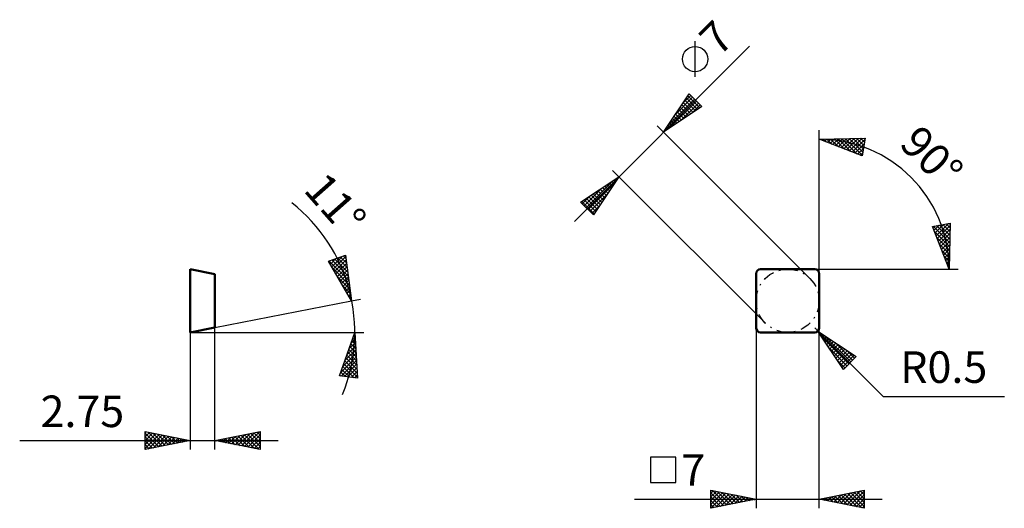
# Model space of a CAD drawing. Units: millimetres. Extents: x -82 to 28, y -20 to 35.
import ezdxf
from ezdxf.enums import TextEntityAlignment as Align

# ---------------------------------------------------------------- set-up
doc = ezdxf.new("R2010")
doc.units = ezdxf.units.MM
doc.header["$LTSCALE"] = 3.2
doc.linetypes.add('LONGDASH_DASH', pattern=[0.85, 0.4, -0.2, 0.05, -0.2])
for name, color, linetype in [('1', 4, 'CONTINUOUS'), ('CUT', 1, 'CONTINUOUS'), ('SK2', 7, 'CONTINUOUS'), ('SK4', 2, 'LONGDASH_DASH'), ('SKVIEW1', 4, 'CONTINUOUS'), ('SKVIEW2', 7, 'CONTINUOUS')]:
    doc.layers.add(name, color=color, linetype=linetype)
doc.styles.get("Standard").update_dxf_attribs({"font": 'Monospac821 BT'})

msp = doc.modelspace()

# ---------------------------------------------------------------- linework, layer by layer
at = {"layer": '1', "color": 4, "linetype": 'CONTINUOUS', "lineweight": 50}
for p, q in [((0.5, 7), (6.5, 7)), ((0, 0.5), (0, 6.5)), ((7, 0.5), (7, 6.5)), ((0.5, 0), (6.5, 0))]:
    msp.add_line(p, q, dxfattribs=at)
for centre, start, end in [((0.5, 6.5), 90, 180), ((6.5, 6.5), 0, 90), ((0.5, 0.5), 180, 270), ((6.5, 0.5), 270, 0)]:
    msp.add_arc(centre, 0.5, start, end, dxfattribs=at)
at = {"layer": 'CUT', "color": 1, "linetype": 'CONTINUOUS', "lineweight": 25}
for p, q in [((6.5, 7), (0.5, 7)), ((0, 6.5), (0, 0.5)), ((7, 0.5), (7, 6.5)), ((0.5, 0), (6.5, 0))]:
    msp.add_line(p, q, dxfattribs=at)
for centre, start, end in [((0.5, 6.5), 90, 180), ((6.5, 6.5), 0, 90), ((0.5, 0.5), 180, 270), ((6.5, 0.5), 270, 360)]:
    msp.add_arc(centre, 0.5, start, end, dxfattribs=at)
at = {"layer": 'SK2', "color": 7, "linetype": 'CONTINUOUS', "lineweight": 25}
for p, q in [((-20.15, 12.3), (-0.72, 31.73)), ((-6.76, 28.31), (-6.76, 32.27)), ((-10.25, 22.2), (-7.42, 26.45)), ((-8.13, 25.39), (-7.25, 26.27)), ((-7.57, 26.23), (-6.22, 24.89)), ((-7.42, 26.45), (-6.01, 25.03)), ((-9.83, 22.84), (-6.82, 25.84)), ((-9.62, 22.63), (-6.61, 25.63)), ((-8.98, 24.11), (-7.04, 26.06)), ((-8.34, 23.47), (-6.4, 25.42)), ((-8.24, 25.22), (-7.24, 24.21)), ((-8.08, 25.47), (-6.99, 24.38)), ((-7.91, 25.72), (-6.73, 24.55)), ((-7.74, 25.98), (-6.48, 24.72)), ((-7.07, 24.32), (-6.19, 25.21)), ((-6.01, 25.03), (-10.25, 22.2)), ((-8.92, 24.2), (-8.26, 23.53)), ((-8.75, 24.45), (-8, 23.7)), ((-8.58, 24.71), (-7.75, 23.87)), ((-8.41, 24.96), (-7.5, 24.04)), ((-9.6, 23.18), (-9.28, 22.85)), ((-9.43, 23.43), (-9.02, 23.02)), ((-9.26, 23.69), (-8.77, 23.19)), ((-9.09, 23.94), (-8.51, 23.36)), ((-10.96, 22.91), (5.97, 5.97)), ((-10.11, 22.42), (-10.04, 22.34)), ((-9.94, 22.67), (-9.79, 22.51)), ((-9.77, 22.92), (-9.53, 22.68)), ((7, 6.5), (7, 22.4)), ((7, 21.4), (12.1, 21.52)), ((11.75, 19.55), (7, 21.4)), ((7.03, 21.4), (7.04, 21.38)), ((7.29, 21.29), (7.41, 21.41)), ((7.44, 21.41), (7.74, 21.11)), ((7.59, 21.17), (7.84, 21.42)), ((7.85, 21.42), (8.43, 20.84)), ((7.9, 21.05), (8.28, 21.43)), ((8.2, 20.93), (8.71, 21.44)), ((8.27, 21.43), (9.13, 20.57)), ((8.51, 20.81), (9.15, 21.45)), ((8.68, 21.44), (9.82, 20.3)), ((8.81, 20.69), (9.58, 21.46)), ((9.1, 21.45), (10.52, 20.03)), ((9.12, 20.57), (10.01, 21.47)), ((9.42, 20.45), (10.45, 21.48)), ((9.51, 21.46), (11.22, 19.76)), ((9.73, 20.34), (10.88, 21.49)), ((9.93, 21.47), (11.77, 19.63)), ((10.03, 20.22), (11.32, 21.5)), ((10.34, 20.1), (11.75, 21.51)), ((10.34, 21.48), (11.83, 19.99)), ((10.64, 19.98), (12.08, 21.41)), ((10.76, 21.49), (11.89, 20.35)), ((10.95, 19.86), (11.99, 20.9)), ((11.17, 21.5), (11.96, 20.71)), ((11.59, 21.51), (12.02, 21.07)), ((12.1, 21.52), (11.75, 19.55)), ((12, 21.51), (12.08, 21.43)), ((11.26, 19.74), (11.9, 20.38)), ((11.56, 19.62), (11.81, 19.87)), ((-15.2, 17.25), (-15.91, 17.96)), ((-19.45, 14.42), (-15.2, 17.25)), ((-18.84, 13.82), (-15.84, 16.83)), ((-18.63, 13.61), (-15.63, 16.62)), ((-15.2, 17.25), (-18.03, 13.01)), ((-16.26, 16.55), (-15.91, 16.19)), ((-16.01, 16.72), (-15.74, 16.45)), ((-15.75, 16.89), (-15.57, 16.7)), ((-15.5, 17.05), (-15.4, 16.96)), ((-15.25, 17.22), (-15.23, 17.21)), ((1.03, 1.03), (-15.2, 17.25)), ((-19.06, 14.04), (-17.11, 15.98)), ((-18.42, 13.4), (-16.47, 15.34)), ((-18.05, 15.36), (-17.1, 14.41)), ((-17.79, 15.53), (-16.93, 14.66)), ((-17.54, 15.7), (-16.76, 14.92)), ((-17.28, 15.87), (-16.59, 15.17)), ((-17.03, 16.04), (-16.42, 15.43)), ((-16.77, 16.21), (-16.25, 15.68)), ((-16.52, 16.38), (-16.08, 15.94)), ((-18.03, 13.01), (-19.45, 14.42)), ((-19.32, 14.51), (-17.95, 13.14)), ((-19.27, 14.25), (-18.39, 15.13)), ((-19.06, 14.68), (-17.78, 13.39)), ((-18.81, 14.85), (-17.61, 13.65)), ((-18.55, 15.02), (-17.44, 13.9)), ((-18.3, 15.19), (-17.27, 14.16)), ((-18.21, 13.19), (-17.32, 14.07)), ((19.55, 11.75), (21.52, 12.1)), ((19.96, 10.7), (21.32, 12.06)), ((21.07, 12.02), (21.51, 11.59)), ((21.52, 12.1), (21.4, 7)), ((21.43, 12.08), (21.51, 12)), ((21.4, 7), (19.55, 11.75)), ((19.6, 11.62), (19.77, 11.79)), ((19.63, 11.77), (21.47, 9.93)), ((19.72, 11.31), (20.29, 11.88)), ((19.76, 11.22), (21.46, 9.51)), ((19.84, 11.01), (20.8, 11.97)), ((19.99, 11.83), (21.48, 10.34)), ((20.08, 10.4), (21.51, 11.83)), ((20.19, 10.09), (21.5, 11.4)), ((20.31, 9.79), (21.49, 10.96)), ((20.35, 11.89), (21.49, 10.76)), ((20.71, 11.96), (21.5, 11.17)), ((20.03, 10.52), (21.45, 9.1)), ((20.43, 9.48), (21.48, 10.53)), ((20.55, 9.18), (21.47, 10.1)), ((20.3, 9.82), (21.44, 8.68)), ((20.57, 9.13), (21.43, 8.27)), ((20.67, 8.87), (21.46, 9.66)), ((20.79, 8.57), (21.45, 9.23)), ((20.91, 8.26), (21.44, 8.79)), ((20.84, 8.43), (21.42, 7.85)), ((21.03, 7.95), (21.43, 8.36)), ((21.11, 7.74), (21.41, 7.44)), ((21.15, 7.65), (21.42, 7.92)), ((6.5, 7), (21.4, 7)), ((21.27, 7.34), (21.41, 7.49)), ((21.38, 7.04), (21.4, 7.06)), ((21.38, 7.04), (21.4, 7.03)), ((21.4, 7), (22.4, 7)), ((0, 0.5), (0, -19.5)), ((6.85, 0.15), (6.5, 0.5)), ((6.85, 0.15), (14.1, -7.1)), ((6.85, 0.15), (11.1, -2.68)), ((9.68, -4.1), (6.85, 0.15)), ((6.99, -0.06), (7.06, 0.01)), ((7, 0.05), (7, 0.5)), ((7, -19.5), (7, -0.07)), ((7.16, -0.31), (7.31, -0.16)), ((7.28, -0.49), (10.28, -3.49)), ((7.33, -0.57), (7.57, -0.33)), ((7.49, -0.28), (10.5, -3.28)), ((7.5, -0.82), (7.82, -0.5)), ((7.67, -1.08), (8.08, -0.67)), ((7.84, -1.33), (8.33, -0.84)), ((8.01, -1.59), (8.59, -1.01)), ((8.13, -1.76), (10.07, -3.71)), ((8.18, -1.84), (8.84, -1.18)), ((8.35, -2.1), (9.1, -1.35)), ((8.52, -2.35), (9.35, -1.52)), ((8.69, -2.61), (9.61, -1.69)), ((8.76, -1.13), (10.71, -3.07)), ((8.86, -2.86), (9.86, -1.86)), ((9.03, -3.11), (10.11, -2.03)), ((10.04, -1.98), (10.92, -2.86)), ((8.97, -3.03), (9.86, -3.92)), ((9.2, -3.37), (10.37, -2.2)), ((9.37, -3.62), (10.62, -2.37)), ((9.54, -3.88), (10.88, -2.54)), ((11.1, -2.68), (9.68, -4.1)), ((14.1, -7.1), (27.53, -7.1)), ((-8.89, -13.85), (-11.69, -13.85)), ((-11.69, -13.85), (-11.69, -16.65)), ((-8.89, -16.65), (-8.89, -13.85)), ((-11.69, -16.65), (-8.89, -16.65)), ((-13.47, -18.5), (14, -18.5)), ((-5, -19.5), (-5, -17.5)), ((-5, -17.5), (0, -18.5)), ((-5, -17.8), (-4.75, -17.55)), ((-5, -18.22), (-4.4, -17.62)), ((-5, -18.65), (-4.04, -17.69)), ((-5, -19.07), (-3.69, -17.76)), ((-5, -17.8), (-3.58, -19.22)), ((-5, -19.5), (-3.34, -17.83)), ((-5, -18.22), (-3.94, -19.29)), ((0, -18.5), (-5, -19.5)), ((-4.84, -17.53), (-3.23, -19.15)), ((-4.47, -19.39), (-2.98, -17.9)), ((-4.31, -17.64), (-2.88, -19.08)), ((-3.94, -19.29), (-2.63, -17.97)), ((-3.78, -17.74), (-2.52, -19)), ((-3.41, -19.18), (-2.27, -18.05)), ((-3.25, -17.85), (-2.17, -18.93)), ((-2.88, -19.08), (-1.92, -18.12)), ((-2.72, -17.96), (-1.82, -18.86)), ((-2.35, -18.97), (-1.57, -18.19)), ((-2.19, -18.06), (-1.46, -18.79)), ((-1.82, -18.86), (-1.21, -18.26)), ((-1.66, -18.17), (-1.11, -18.72)), ((-1.29, -18.76), (-0.86, -18.33)), ((-1.13, -18.27), (-0.76, -18.65)), ((-0.76, -18.65), (-0.51, -18.4)), ((-0.6, -18.38), (-0.4, -18.58)), ((-0.23, -18.55), (-0.15, -18.47)), ((-0.07, -18.49), (-0.05, -18.51)), ((7, -18.5), (12, -17.5)), ((12, -19.5), (7, -18.5)), ((7.22, -18.54), (7.34, -18.43)), ((7.33, -18.43), (7.5, -18.6)), ((7.58, -18.62), (7.87, -18.33)), ((7.68, -18.36), (8.03, -18.71)), ((7.93, -18.69), (8.4, -18.22)), ((8.04, -18.29), (8.56, -18.81)), ((8.29, -18.76), (8.93, -18.11)), ((8.39, -18.22), (9.09, -18.92)), ((8.64, -18.83), (9.46, -18.01)), ((8.74, -18.15), (9.62, -19.02)), ((8.99, -18.9), (9.99, -17.9)), ((9.1, -18.08), (10.15, -19.13)), ((9.35, -18.97), (10.52, -17.8)), ((9.45, -18.01), (10.68, -19.24)), ((9.7, -19.04), (11.05, -17.69)), ((9.81, -17.94), (11.21, -19.34)), ((10.05, -19.11), (11.58, -17.58)), ((10.16, -17.87), (11.74, -19.45)), ((10.41, -19.18), (12, -17.59)), ((10.51, -17.8), (12, -19.29)), ((10.76, -19.25), (12, -18.01)), ((10.87, -17.73), (12, -18.86)), ((11.11, -19.32), (12, -18.44)), ((11.22, -17.66), (12, -18.44)), ((11.57, -17.59), (12, -18.01)), ((11.93, -17.51), (12, -17.59)), ((12, -17.5), (12, -19.5)), ((-5, -18.65), (-4.29, -19.36)), ((-5, -19.07), (-4.64, -19.43)), ((-5, -19.5), (-5, -19.5)), ((11.47, -19.39), (12, -18.86)), ((11.82, -19.46), (12, -19.28))]:
    msp.add_line(p, q, dxfattribs=at)
msp.add_circle((-6.76, 30.29), 1.4, dxfattribs=at)
msp.add_arc((7, 7), 14.4, 0, 90, dxfattribs=at)
at = {"layer": 'SK4', "color": 2, "linetype": 'LONGDASH_DASH', "lineweight": 25}
msp.add_circle((3.5, 3.5), 3.5, dxfattribs=at)
at = {"layer": 'SKVIEW1', "color": 4, "linetype": 'CONTINUOUS', "lineweight": 50}
for p, q in [((-62.75, 0), (-62.75, 7)), ((-62.75, 7), (-60, 6.47)), ((-60, 6.47), (-60, 0.53)), ((-60, 0.53), (-62.75, 0))]:
    msp.add_line(p, q, dxfattribs=at)
at = {"layer": 'SKVIEW2', "color": 7, "linetype": 'CONTINUOUS', "lineweight": 25}
for p, q in [((-47.4, 7.89), (-45.51, 8.54)), ((-44.84, 3.48), (-47.4, 7.89)), ((-47.36, 7.82), (-47.22, 7.95)), ((-47.33, 7.91), (-45.13, 5.72)), ((-47.2, 7.55), (-46.58, 8.17)), ((-47.04, 7.28), (-45.93, 8.39)), ((-47.01, 8.02), (-45.2, 6.21)), ((-46.89, 7.01), (-45.49, 8.41)), ((-46.73, 6.74), (-45.44, 8.04)), ((-46.7, 8.13), (-45.26, 6.69)), ((-46.58, 6.48), (-45.39, 7.66)), ((-46.38, 8.24), (-45.33, 7.18)), ((-46.06, 8.35), (-45.39, 7.67)), ((-45.75, 8.45), (-45.46, 8.16)), ((-45.51, 8.54), (-44.84, 3.48)), ((-46.94, 7.1), (-45.07, 5.23)), ((-46.42, 6.21), (-45.34, 7.29)), ((-46.26, 5.94), (-45.29, 6.91)), ((-46.35, 6.09), (-45, 4.74)), ((-46.11, 5.67), (-45.24, 6.54)), ((-45.95, 5.4), (-45.19, 6.16)), ((-45.8, 5.13), (-45.14, 5.79)), ((-45.76, 5.07), (-44.94, 4.25)), ((-45.64, 4.87), (-45.09, 5.41)), ((-45.48, 4.6), (-45.04, 5.04)), ((-45.33, 4.33), (-44.99, 4.66)), ((-60, 0.53), (-44.84, 3.48)), ((-45.17, 4.06), (-44.94, 4.29)), ((-45.17, 4.06), (-44.87, 3.76)), ((-45.02, 3.79), (-44.89, 3.92)), ((-44.86, 3.52), (-44.84, 3.54)), ((-44.84, 3.48), (-43.85, 3.67)), ((-62.75, 0), (-43.5, 0)), ((-62.75, 0), (-62.75, -13)), ((-60, -13), (-60, 0.53)), ((-46.18, -4.82), (-44.5, 0)), ((-44.5, 0), (-44.19, -5.09)), ((-44.91, -1.18), (-44.46, -0.72)), ((-44.83, -0.95), (-44.42, -1.36)), ((-44.72, -0.63), (-44.45, -0.91)), ((-44.68, -0.53), (-44.48, -0.32)), ((-44.61, -0.32), (-44.47, -0.46)), ((-44.5, 0), (-44.5, -0.01)), ((-45.59, -3.13), (-44.38, -1.93)), ((-45.36, -2.48), (-44.41, -1.53)), ((-45.16, -1.89), (-44.34, -2.72)), ((-45.14, -1.83), (-44.43, -1.12)), ((-45.05, -1.58), (-44.36, -2.26)), ((-44.94, -1.26), (-44.39, -1.81)), ((-46.04, -4.43), (-44.34, -2.73)), ((-46.02, -4.84), (-44.31, -3.13)), ((-45.82, -3.78), (-44.36, -2.33)), ((-45.6, -3.15), (-44.23, -4.52)), ((-45.49, -2.84), (-44.26, -4.07)), ((-45.38, -2.52), (-44.28, -3.62)), ((-45.27, -2.21), (-44.31, -3.17)), ((-45.93, -4.1), (-45.05, -4.97)), ((-45.82, -3.78), (-44.56, -5.04)), ((-45.71, -3.47), (-44.2, -4.97)), ((-45.65, -4.89), (-44.29, -3.53)), ((-45.28, -4.94), (-44.26, -3.93)), ((-44.91, -4.99), (-44.24, -4.33)), ((-44.19, -5.09), (-46.18, -4.82)), ((-46.14, -4.73), (-46.04, -4.84)), ((-46.03, -4.41), (-45.54, -4.9)), ((-44.53, -5.04), (-44.22, -4.73)), ((-81.65, -12), (-53, -12)), ((-67.75, -13), (-67.75, -11)), ((-67.75, -11), (-62.75, -12)), ((-67.75, -11.16), (-67.61, -11.03)), ((-67.75, -11.59), (-67.26, -11.1)), ((-67.75, -11.16), (-66.22, -12.69)), ((-67.75, -12.01), (-66.91, -11.17)), ((-67.75, -12.44), (-66.55, -11.24)), ((-67.75, -12.86), (-66.2, -11.31)), ((-67.75, -11.59), (-66.57, -12.76)), ((-62.75, -12), (-67.75, -13)), ((-67.42, -11.07), (-65.87, -12.62)), ((-67.39, -12.93), (-65.85, -11.38)), ((-66.89, -11.17), (-65.51, -12.55)), ((-66.86, -12.82), (-65.49, -11.45)), ((-66.36, -11.28), (-65.16, -12.48)), ((-66.33, -12.72), (-65.14, -11.52)), ((-65.83, -11.38), (-64.81, -12.41)), ((-65.8, -12.61), (-64.78, -11.59)), ((-65.3, -11.49), (-64.45, -12.34)), ((-65.27, -12.5), (-64.43, -11.66)), ((-64.77, -11.6), (-64.1, -12.27)), ((-64.74, -12.4), (-64.08, -11.73)), ((-64.24, -11.7), (-63.75, -12.2)), ((-64.21, -12.29), (-63.72, -11.81)), ((-63.71, -11.81), (-63.39, -12.13)), ((-63.68, -12.19), (-63.37, -11.88)), ((-63.18, -11.91), (-63.04, -12.06)), ((-63.15, -12.08), (-63.02, -11.95)), ((-60, -12), (-55, -11)), ((-55, -13), (-60, -12)), ((-59.92, -11.98), (-59.87, -12.03)), ((-59.9, -12.02), (-59.84, -11.97)), ((-59.56, -11.91), (-59.34, -12.13)), ((-59.54, -12.09), (-59.31, -11.86)), ((-59.21, -11.84), (-58.81, -12.24)), ((-59.19, -12.16), (-58.78, -11.76)), ((-58.86, -11.77), (-58.28, -12.34)), ((-58.83, -12.23), (-58.25, -11.65)), ((-58.5, -11.7), (-57.75, -12.45)), ((-58.48, -12.3), (-57.72, -11.54)), ((-58.15, -11.63), (-57.22, -12.56)), ((-58.13, -12.37), (-57.19, -11.44)), ((-57.79, -11.56), (-56.69, -12.66)), ((-57.77, -12.45), (-56.66, -11.33)), ((-57.44, -11.49), (-56.16, -12.77)), ((-57.42, -12.52), (-56.13, -11.23)), ((-57.09, -11.42), (-55.63, -12.87)), ((-57.07, -12.59), (-55.6, -11.12)), ((-56.73, -11.35), (-55.1, -12.98)), ((-56.71, -12.66), (-55.07, -11.01)), ((-56.38, -11.28), (-55, -12.66)), ((-56.36, -12.73), (-55, -11.37)), ((-56.03, -11.21), (-55, -12.23)), ((-56.01, -12.8), (-55, -11.79)), ((-55.67, -11.13), (-55, -11.81)), ((-55.32, -11.06), (-55, -11.38)), ((-55, -11), (-55, -13)), ((-67.75, -12.01), (-66.93, -12.84)), ((-67.75, -12.44), (-67.28, -12.91)), ((-67.75, -12.86), (-67.63, -12.98)), ((-55.65, -12.87), (-55, -12.22)), ((-55.3, -12.94), (-55, -12.64))]:
    msp.add_line(p, q, dxfattribs=at)
msp.add_arc((-62.75, 0), 18.25, 337.8865, 51.8772, dxfattribs=at)

# ---------------------------------------------------------------- texts
at = {"layer": 'SK2', "color": 7, "linetype": 'CONTINUOUS', "lineweight": 25}
for s, rotation, p in [('7', 45, (-3.17, 31.4)), ('90°', 315, (18.24, 18.24))]:
    msp.add_text(s, height=3.5, rotation=rotation, dxfattribs=at).set_placement(p, align=Align.CENTER)
for s, p in [('R0.5', (20.81, -5.6)), ('7', (-6.96, -17))]:
    msp.add_text(s, height=3.5, dxfattribs=at).set_placement(p, align=Align.CENTER)
at = {"layer": 'SKVIEW2', "color": 7, "linetype": 'CONTINUOUS', "lineweight": 25}
msp.add_text('11°', height=3.5, rotation=311.4529, dxfattribs=at).set_placement((-47.95, 13.07), align=Align.CENTER)
msp.add_text('2.75', height=3.5, dxfattribs=at).set_placement((-74.7, -10.5), align=Align.CENTER)

doc.saveas('drawing.dxf')
